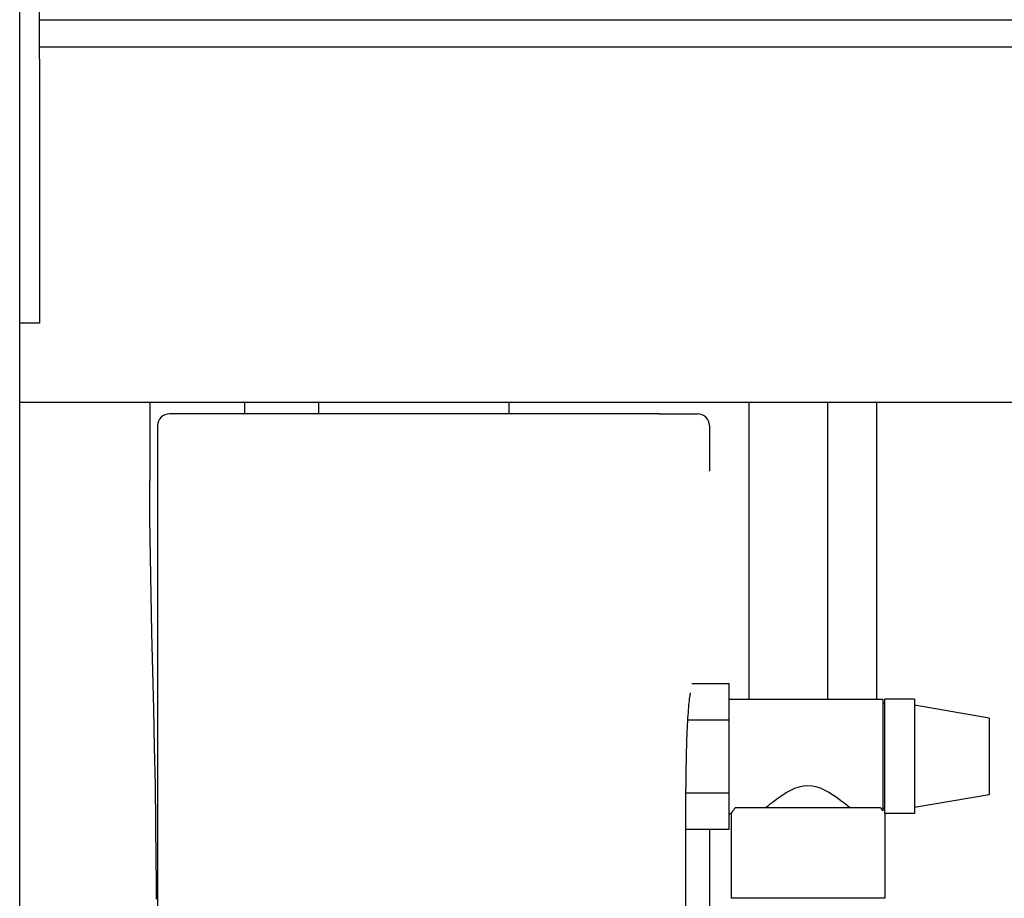
# Model space of a CAD drawing. Extents: x 74 to 6014, y 15 to 4215.
# Drawn here: x 5258 to 5508, y 2100 to 2323 of the extents above; entities that cross this region are included whole.
import ezdxf

# ---------------------------------------------------------------- set-up
doc = ezdxf.new("R2010")
doc.units = 0
doc.header["$LTSCALE"] = 10
doc.layers.add('SICHTBARE_KANTEN_DIN_', color=179, linetype='CONTINUOUS')

msp = doc.modelspace()

# ---------------------------------------------------------------- linework, layer by layer
at = {"layer": 'SICHTBARE_KANTEN_DIN_', "color": 0}
for p, q in [((5257.85, 2246.15), (5257.85, 2385.15)), ((5262.85, 2323.15), (5262.85, 2326.15)), ((5262.85, 2323.15), (5634.85, 2323.15)), ((5262.85, 2316.15), (5262.85, 2323.15)), ((5262.85, 2313.15), (5262.85, 2316.15)), ((5634.85, 2316.15), (5262.85, 2316.15)), ((5262.85, 2313.15), (5262.85, 2246.15)), ((5262.85, 2246.15), (5257.85, 2246.15)), ((5257.85, 2229.15), (5257.85, 2246.15)), ((5257.85, 2226.15), (5257.85, 2229.15)), ((5257.85, 1833.15), (5257.85, 2226.15)), ((5257.85, 2226.15), (5634.85, 2226.15)), ((5290.85, 2226.15), (5290.85, 2206.15)), ((5314.85, 2226.15), (5314.85, 2223.15)), ((5333.7, 2226.15), (5333.7, 2223.15)), ((5382, 2226.15), (5382, 2223.15)), ((5442.85, 2226.15), (5442.85, 2150.73)), ((5462.85, 2226.15), (5462.85, 2150.73)), ((5475.35, 2150.73), (5475.35, 2226.15)), ((5420.09, 2223.15), (5295.85, 2223.15)), ((5420.09, 2223.15), (5429.85, 2223.15)), ((5292.85, 2220.15), (5292.85, 1856.15)), ((5432.85, 2220.15), (5432.85, 2208.65)), ((5428.41, 2154.71), (5437.85, 2154.71)), ((5437.85, 2145.47), (5437.85, 2154.71)), ((5437.85, 2150.73), (5476.85, 2150.73)), ((5476.85, 2150.73), (5476.85, 2122.41)), ((5477.29, 2149.68), (5476.85, 2149.68)), ((5477.29, 2150.73), (5477.29, 2121.81)), ((5484.9, 2150.73), (5477.29, 2150.73)), ((5484.9, 2150.73), (5484.9, 2121.73)), ((5503.85, 2145.97), (5484.9, 2149.21)), ((5427.31, 2145.47), (5437.85, 2145.47)), ((5437.85, 2126.99), (5437.85, 2145.47)), ((5503.85, 2145.97), (5503.85, 2126.49)), ((5426.87, 2085.34), (5426.87, 2128.15)), ((5426.87, 2126.99), (5437.85, 2126.99)), ((5437.85, 2117.76), (5437.85, 2126.99)), ((5503.85, 2126.49), (5484.9, 2123.25)), ((5437.85, 2121.73), (5438.35, 2121.73)), ((5438.35, 2121.73), (5438.35, 2100.23)), ((5439.44, 2123.23), (5476.26, 2123.23)), ((5476.85, 2123.23), (5477.04, 2123.23)), ((5477.29, 2121.81), (5477.35, 2121.73)), ((5484.9, 2121.73), (5477.35, 2121.73)), ((5477.35, 2121.73), (5477.35, 2100.23)), ((5426.87, 2117.76), (5437.85, 2117.76)), ((5432.85, 2117.76), (5432.85, 1856.15)), ((5477.35, 2100.23), (5438.35, 2100.23))]:
    msp.add_line(p, q, dxfattribs=at)
at = {"layer": 'SICHTBARE_KANTEN_DIN_', "color": 0, "flags": 128}
for points in [[(5292.52, 2100.03), (5292.53, 2104.85), (5292.51, 2109.68), (5292.43, 2119.32), (5292.28, 2128.97), (5292.08, 2138.61), (5291.85, 2148.26), (5291.39, 2167.56), (5291.18, 2177.21), (5291, 2186.85), (5290.89, 2196.5), (5290.86, 2201.32), (5290.85, 2206.15)], [(5428.01, 2152.34), (5428, 2152.32), (5427.99, 2152.28), (5427.98, 2152.21), (5427.96, 2152.12), (5427.91, 2151.89), (5427.86, 2151.59), (5427.81, 2151.24), (5427.75, 2150.83), (5427.7, 2150.36), (5427.64, 2149.86), (5427.59, 2149.3), (5427.53, 2148.71), (5427.48, 2148.07), (5427.43, 2147.39), (5427.38, 2146.67), (5427.33, 2145.92), (5427.29, 2145.13), (5427.24, 2144.31), (5427.2, 2143.45), (5427.16, 2142.57), (5427.12, 2141.65), (5427.09, 2140.72), (5427.05, 2139.76), (5427.02, 2138.78), (5426.99, 2137.77), (5426.97, 2136.75), (5426.95, 2135.7), (5426.93, 2134.65), (5426.91, 2133.58), (5426.9, 2132.51), (5426.89, 2131.42), (5426.88, 2130.33), (5426.87, 2129.24), (5426.87, 2128.15)], [(5447.12, 2123.23), (5447.73, 2123.73), (5448.4, 2124.26), (5449.11, 2124.82), (5449.88, 2125.39), (5450.7, 2125.99), (5451.59, 2126.58), (5452.53, 2127.16), (5453.51, 2127.7), (5454.54, 2128.17), (5455.6, 2128.55), (5456.71, 2128.79), (5457.85, 2128.88), (5458.99, 2128.79), (5460.09, 2128.55), (5461.16, 2128.17), (5462.18, 2127.7), (5463.16, 2127.16), (5464.1, 2126.58), (5464.99, 2125.99), (5465.82, 2125.39), (5466.58, 2124.82), (5467.29, 2124.26), (5467.96, 2123.73), (5468.57, 2123.23)], [(5438.35, 2121.73), (5438.35, 2121.73), (5438.36, 2121.74), (5438.36, 2121.75), (5438.38, 2121.77), (5438.4, 2121.8), (5438.42, 2121.83), (5438.44, 2121.86), (5438.47, 2121.9), (5438.51, 2121.94), (5438.54, 2121.99), (5438.58, 2122.05), (5438.63, 2122.11), (5438.68, 2122.18), (5438.73, 2122.25), (5438.78, 2122.32), (5438.84, 2122.41), (5438.91, 2122.49), (5438.97, 2122.58), (5439.04, 2122.68), (5439.11, 2122.78), (5439.19, 2122.89), (5439.27, 2123), (5439.35, 2123.11), (5439.44, 2123.23)], [(5476.26, 2123.23), (5476.29, 2123.19), (5476.32, 2123.15), (5476.34, 2123.11), (5476.37, 2123.07), (5476.4, 2123.04), (5476.42, 2123), (5476.45, 2122.96), (5476.48, 2122.92), (5476.5, 2122.89), (5476.53, 2122.85), (5476.55, 2122.82), (5476.58, 2122.78), (5476.6, 2122.75), (5476.63, 2122.72), (5476.65, 2122.68), (5476.67, 2122.65), (5476.7, 2122.62), (5476.72, 2122.59), (5476.74, 2122.56), (5476.76, 2122.53), (5476.78, 2122.5), (5476.81, 2122.47), (5476.83, 2122.44), (5476.85, 2122.41)], [(5477.04, 2123.23), (5477.05, 2123.21), (5477.07, 2123.19), (5477.08, 2123.17), (5477.09, 2123.15), (5477.11, 2123.13), (5477.12, 2123.11), (5477.13, 2123.09), (5477.14, 2123.08), (5477.16, 2123.06), (5477.17, 2123.04), (5477.18, 2123.03), (5477.19, 2123.01), (5477.2, 2122.99), (5477.21, 2122.98), (5477.22, 2122.97), (5477.23, 2122.95), (5477.24, 2122.94), (5477.25, 2122.93), (5477.25, 2122.91), (5477.26, 2122.9), (5477.27, 2122.89), (5477.28, 2122.88), (5477.28, 2122.87), (5477.29, 2122.86)]]:
    msp.add_lwpolyline(points, dxfattribs=at)
at = {"layer": 'SICHTBARE_KANTEN_DIN_', "color": 0}
for centre, start, end in [((5295.85, 2220.15), 90, 180), ((5429.85, 2220.15), 0, 90), ((5429.85, 2208.65), 359.2945, 0)]:
    msp.add_arc(centre, 3, start, end, dxfattribs=at)

doc.saveas('drawing.dxf')
